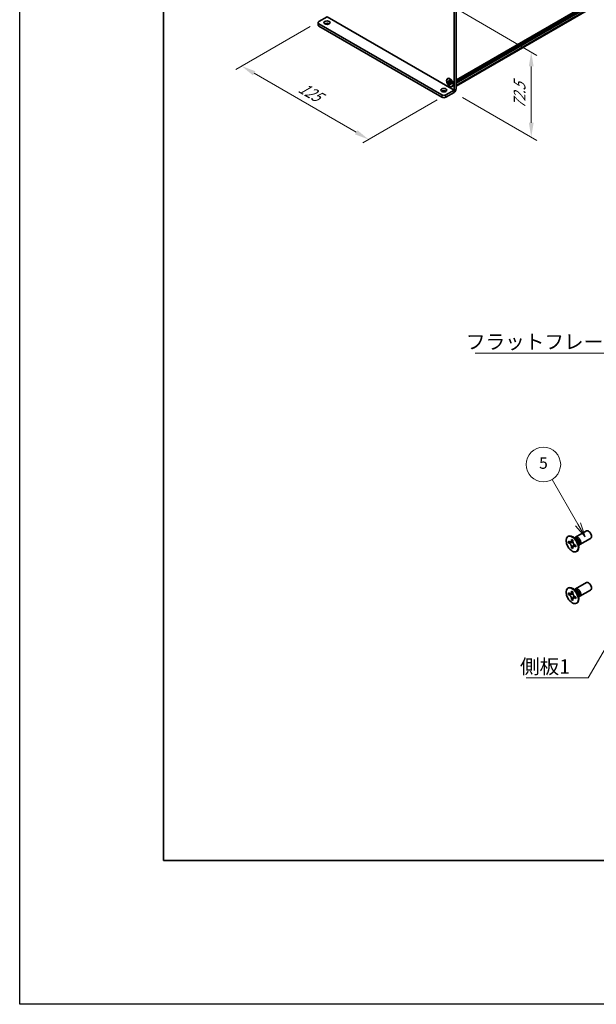
# Model space of a CAD drawing. Units: millimetres. Extents: x -50 to 7754, y -50 to 5419.
# Drawn here: x -50 to 151, y -50 to 292 of the extents above; entities that cross this region are included whole.
import ezdxf

# ---------------------------------------------------------------- set-up
doc = ezdxf.new("R2010")
doc.units = ezdxf.units.MM
doc.header["$LTSCALE"] = 2
doc.layers.get('Defpoints').update_dxf_attribs({"lineweight": 25})
for name, color, linetype, lineweight in [('Border (ISO)', 7, 'Continuous', 35), ('Dimension (ISO)', 7, 'Continuous', 18), ('Symbol (ISO)', 7, 'Continuous', 18), ('Visible (ISO)', 7, 'Continuous', 35), ('Visible Narrow (ISO)', 7, 'Continuous', 25)]:
    doc.layers.add(name, color=color, linetype=linetype, lineweight=lineweight)
doc.layers.add('Symbol (TK)', color=100, linetype='Continuous', lineweight=18, true_color=0x00ff3f)
doc.styles.add('Note Text (TK)', font='txt')
doc.styles.add('Note Text (TK2)', font='txt')
doc.dimstyles.new('Default - Method 1b (TK)', dxfattribs={"dimscale": 2, "dimtxt": 2.5, "dimasz": 2.5, "dimexe": 1, "dimexo": 1.5, "dimgap": 1, "dimtad": 1, "dimtoh": 1, "dimrnd": 1e-08, "dimdsep": 46, "dimtxsty": 'Note Text (TK)', "dimcen": 0.09, "dimdle": 5, "dimclrd": 100, "dimclre": 100, "dimclrt": 7, "dimadec": 1, "dimazin": 1, "dimtfac": 1, "dimtmove": 0, "dimatfit": 3, "dimfxl": 0, "dimtolj": 1, "dimlwd": -1, "dimlwe": -1, "dimarcsym": 0})
doc.dimstyles.new('Default - Method 1b (TK)$7', dxfattribs={"dimscale": 2, "dimtxt": 2.5, "dimasz": 2.5, "dimexe": 1, "dimexo": 1.5, "dimgap": 1, "dimtad": 1, "dimtoh": 1, "dimrnd": 1e-08, "dimdsep": 46, "dimtxsty": 'Note Text (TK)', "dimcen": 0.09, "dimdle": 5, "dimclrd": 256, "dimclre": 100, "dimclrt": 7, "dimadec": 1, "dimazin": 1, "dimtfac": 1, "dimtmove": 0, "dimatfit": 3, "dimfxl": 0, "dimtolj": 1, "dimlwd": -1, "dimlwe": -1, "dimarcsym": 0})

# ---------------------------------------------------------------- blocks, each defined once
blk = doc.blocks.new('図面枠 tk図枠')
at = {"layer": 'Border (ISO)'}
for p, q in [((14.5, 289), (14.5, 8)), ((14.5, 8), (405.5, 8))]:
    blk.add_line(p, q, dxfattribs=at)
blk = doc.blocks.new('バルーン6')
at = {"layer": 'Symbol (TK)', "color": 100, "true_color": 0x00ff40}
for p, q in [((86.62, 66.43), (82.12, 74.23)), ((86.19, 66.18), (87.87, 64.27)), ((86.62, 66.43), (87.87, 64.27)), ((87.87, 64.27), (87.06, 66.68))]:
    blk.add_line(p, q, dxfattribs=at)
at = {"layer": 'Symbol (TK)'}
blk.add_circle((80.62, 76.83), 3, dxfattribs=at)
at = {"layer": 'Symbol (TK)', "color": 7, "insert": (80.62, 76.82), "char_height": 2, "attachment_point": 5, "style": 'Note Text (TK2)'}
blk.add_mtext('5', dxfattribs=at)
blk = doc.blocks.new('*D15')
at = {"layer": 'Defpoints', "color": 0, "transparency": 16777216}
for p in [(54.11, 291.66), (98.3, 266.15), (71.43, 250.63)]:
    blk.add_point(p, dxfattribs=at)
at = {"layer": 'Dimension (ISO)', "color": 100, "transparency": 16777216}
for p, q in [((51.11, 289.93), (25.24, 275)), ((31.57, 273.65), (67.1, 253.13)), ((95.3, 264.42), (69.43, 249.48))]:
    blk.add_line(p, q, dxfattribs=at)
for points in [[(31.99, 274.37), (31.15, 272.93), (27.24, 276.15)], [(67.52, 253.86), (66.69, 252.41), (71.43, 250.63)]]:
    blk.add_solid(points, dxfattribs=at)
at = {"layer": 'Dimension (ISO)', "color": 7, "transparency": 16777216, "insert": (47.54, 269.1), "char_height": 5, "attachment_point": 4, "rotation": 330, "style": 'Note Text (TK)'}
blk.add_mtext('\\A1;{\\Q30.000;\\W0.816;\\H0.816x;125}', dxfattribs=at)
blk = doc.blocks.new('*D16')
at = {"layer": 'Defpoints', "color": 0, "transparency": 16777216}
for p in [(100.25, 297.07), (101.13, 266.96), (128, 251.45)]:
    blk.add_point(p, dxfattribs=at)
at = {"layer": 'Dimension (ISO)', "color": 100, "transparency": 16777216}
for p, q in [((103.25, 295.34), (130, 279.89)), ((128, 276.05), (128, 256.45)), ((104.13, 265.23), (130, 250.3))]:
    blk.add_line(p, q, dxfattribs=at)
for points in [[(127.17, 276.05), (128.83, 276.05), (128, 281.05)], [(127.17, 256.45), (128.83, 256.45), (128, 251.45)]]:
    blk.add_solid(points, dxfattribs=at)
at = {"layer": 'Dimension (ISO)', "color": 7, "transparency": 16777216, "insert": (123.96, 261.25), "char_height": 5, "attachment_point": 4, "rotation": 89.9993, "style": 'Note Text (TK)'}
blk.add_mtext('\\A1;{\\Q29.999;\\W0.817;\\H0.816x;72.5}', dxfattribs=at)

msp = doc.modelspace()

# ---------------------------------------------------------------- linework, layer by layer
at = {"color": 6}
msp.add_lwpolyline([(-50, 1736), (7754.5, 1736), (7754.5, -50), (-50, -50)], close=True, dxfattribs=at)
at = {"layer": 'Visible (ISO)'}
for p, q in [((101.8387, 271.3109), (418.4906, 454.1299)), ((101.8387, 271.0266), (418.5165, 453.8606)), ((101.8387, 270.8224), (418.5165, 453.6564)), ((101.8387, 270.7204), (418.5165, 453.5544)), ((101.8387, 270.5162), (418.5165, 453.3502)), ((101.8387, 270.4142), (418.5165, 453.2482)), ((101.8387, 270.2101), (418.5165, 453.0441)), ((101.8387, 269.1644), (418.2886, 451.8669)), ((101.1316, 295.5419), (101.1316, 267.7814)), ((101.8387, 295.9501), (101.8387, 268.1896)), ((53.8161, 291.2553), (53.8161, 290.4388)), ((54.109, 291.6635), (56.9371, 293.2963)), ((54.109, 290.847), (96.8889, 266.148)), ((54.109, 290.0305), (96.8889, 265.3315)), ((98.9674, 271.7336), (99.0558, 271.7847)), ((99.081, 270.6795), (99.081, 270.9245)), ((99.081, 270.9245), (99.187, 270.8633)), ((99.2356, 270.7689), (99.081, 270.6795)), ((99.187, 270.6183), (99.081, 270.6795)), ((99.2356, 270.8384), (99.2356, 270.7689)), ((99.8669, 270.7446), (99.2356, 270.7689)), ((99.6113, 271.1082), (99.6113, 271.2307)), ((99.6113, 271.2307), (99.8234, 271.1082)), ((99.766, 269.8503), (100.0606, 270.4091)), ((99.8234, 271.1082), (99.8234, 270.9857)), ((98.3032, 266.148), (101.1312, 267.7808)), ((99.6113, 269.761), (99.6113, 269.8835)), ((99.6113, 269.761), (99.766, 269.8503)), ((99.8234, 269.6385), (99.6113, 269.761)), ((99.766, 269.8503), (99.8262, 269.8155)), ((99.8234, 269.761), (99.8234, 269.6385)), ((100.2477, 270.2509), (100.3538, 270.1896)), ((100.3538, 269.9447), (100.2477, 270.0059)), ((100.3538, 270.1896), (100.3538, 269.9447)), ((100.4674, 269.1356), (100.5558, 269.1866)), ((98.3032, 265.3315), (101.1312, 266.9643)), ((143.4225, 112.3849), (147.1772, 114.5527)), ((140.7704, 112.5857), (140.9472, 112.6878)), ((140.9976, 110.4776), (140.9976, 110.9675)), ((140.9976, 110.9675), (141.2097, 110.845)), ((141.3069, 110.6562), (140.9976, 110.4776)), ((141.2097, 110.3551), (140.9976, 110.4776)), ((141.3069, 110.7953), (141.3069, 110.6562)), ((142.5695, 110.6076), (141.3069, 110.6562)), ((142.0582, 111.3349), (142.0582, 111.5798)), ((142.0582, 111.5798), (142.4825, 111.3349)), ((142.3676, 108.8191), (142.9568, 109.9368)), ((142.4825, 111.3349), (142.4825, 111.0899)), ((143.6203, 111.6512), (142.8368, 112.2726)), ((143.1452, 112.028), (143.2058, 112.1479)), ((143.331, 109.6202), (143.5432, 109.4978)), ((144.386, 110.325), (144.5324, 109.3358)), ((144.4748, 109.7252), (144.6089, 109.7176)), ((144.9225, 109.7868), (148.6772, 111.9546)), ((142.0582, 108.6405), (142.0582, 108.8854)), ((142.0582, 108.6405), (142.3676, 108.8191)), ((142.4825, 108.3955), (142.0582, 108.6405)), ((142.3676, 108.8191), (142.4881, 108.7495)), ((142.4825, 108.6405), (142.4825, 108.3955)), ((143.5432, 109.0079), (143.331, 109.1304)), ((143.5432, 109.4978), (143.5432, 109.0079)), ((143.7704, 107.3896), (143.9472, 107.4917)), ((143.4225, 94.422), (147.1772, 96.5898)), ((140.7704, 94.6228), (140.9472, 94.7249)), ((140.9976, 92.5146), (140.9976, 93.0045)), ((140.9976, 93.0045), (141.2097, 92.8821)), ((141.3069, 92.6933), (140.9976, 92.5146)), ((141.2097, 92.3922), (140.9976, 92.5146)), ((141.3069, 92.8324), (141.3069, 92.6933)), ((142.5695, 92.6447), (141.3069, 92.6933)), ((142.0582, 93.372), (142.0582, 93.6169)), ((142.0582, 93.6169), (142.4825, 93.372)), ((142.4825, 93.372), (142.4825, 93.127)), ((143.6203, 93.6883), (142.8368, 94.3097)), ((143.1452, 94.0651), (143.2058, 94.185)), ((144.9225, 91.8239), (148.6772, 93.9917)), ((142.0582, 90.6775), (142.0582, 90.9225)), ((142.0582, 90.6775), (142.3676, 90.8561)), ((142.4825, 90.4326), (142.0582, 90.6775)), ((142.3676, 90.8561), (142.9568, 91.9738)), ((142.3676, 90.8561), (142.4881, 90.7866)), ((142.4825, 90.6775), (142.4825, 90.4326)), ((143.331, 91.6573), (143.5432, 91.5348)), ((143.5432, 91.045), (143.331, 91.1674)), ((143.5432, 91.5348), (143.5432, 91.045)), ((143.7704, 89.4267), (143.9472, 89.5287)), ((144.386, 92.362), (144.5324, 91.3728)), ((144.4748, 91.7622), (144.6089, 91.7547))]:
    msp.add_line(p, q, dxfattribs=at)
for centre, major_axis, start_param, end_param in [((54.8161, 291.2553), (-1, 0), 5.49778714, 7.06858347), ((56.9374, 290.4388), (-1.05, 0), 3.88043833, 5.54433963), ((54.8161, 290.4388), (-1, 0), 0, 0.78539816), ((99.8058, 270.4856), (-0.75, 1.299), 5.53863116, 6.28318531), ((97.596, 266.9645), (-1.05, 0), 3.88043833, 5.54433963), ((99.8058, 270.4856), (0.75, -1.299), 0, 0.74455414), ((101.1312, 267.7812), (0.5003, 0.8665), 3.92699082, 5.49778714), ((97.596, 266.5562), (-1, 0), 0.78539816, 2.35619449), ((97.596, 265.7397), (1, 0), 3.92699082, 5.49778714), ((142.4472, 110.0897), (-1.5, 2.5981), 3.14159265, 6.28318531), ((147.9272, 113.2537), (-0.75, 1.299), 3.14159265, 6.28318531), ((144.1725, 111.0859), (-0.75, 1.299), 2.78022553, 6.64455243), ((143.8189, 110.8817), (-0.625, 1.0825), 3.17115745, 6.25362051), ((147.9272, 95.2907), (-0.75, 1.299), 3.14159265, 6.28318531), ((142.4472, 92.1268), (-1.5, 2.5981), 3.14159265, 6.28318531), ((144.1725, 93.1229), (-0.75, 1.299), 2.78022553, 6.64455243), ((143.8189, 92.9188), (-0.625, 1.0825), 3.17115745, 6.25362051)]:
    msp.add_ellipse(centre, major_axis=major_axis, ratio=0.57735027, start_param=start_param, end_param=end_param, dxfattribs=at)
for centre, major_axis in [((56.9374, 291.2553), (1.05, 0)), ((99.7174, 270.4346), (-0.8125, 1.4073)), ((99.7174, 270.4346), (-0.75, 1.299)), ((97.596, 267.781), (1.05, 0)), ((142.2704, 109.9877), (-1.5, 2.5981)), ((142.2704, 92.0247), (-1.5, 2.5981))]:
    msp.add_ellipse(centre, major_axis=major_axis, ratio=0.57735027, dxfattribs=at)
for points, knots in [([(99.6113, 271.1082), (99.6113, 271.0935), (99.6107, 271.0792), (99.6084, 271.0507), (99.6066, 271.0367), (99.5992, 270.9949), (99.5916, 270.9687), (99.571, 270.9204), (99.5578, 270.8987), (99.5117, 270.8438), (99.4724, 270.8202), (99.39, 270.8028), (99.35, 270.8039), (99.2685, 270.823), (99.2279, 270.8397), (99.187, 270.8633)], [0, 0, 0, 0, 0.010798916, 0.010798916, 0.021961727, 0.021961727, 0.045257146, 0.045257146, 0.069525905, 0.069525905, 0.116754864, 0.116754864, 0.154152318, 0.154152318, 0.188823604, 0.188823604, 0.188823604, 0.188823604]), ([(99.187, 270.6183), (99.1998, 270.611), (99.2125, 270.603), (99.2383, 270.5854), (99.2513, 270.5758), (99.2912, 270.5442), (99.3177, 270.5202), (99.3698, 270.4662), (99.3953, 270.4363), (99.4658, 270.3424), (99.5059, 270.2738), (99.5622, 270.1462), (99.5812, 270.089), (99.6054, 269.981), (99.6113, 269.9306), (99.6113, 269.8835)], [0, 0, 0, 0, 0.010798916, 0.010798916, 0.021961727, 0.021961727, 0.045257146, 0.045257146, 0.069525905, 0.069525905, 0.116754864, 0.116754864, 0.154152318, 0.154152318, 0.188823604, 0.188823604, 0.188823604, 0.188823604]), ([(99.8305, 270.8923), (99.7732, 270.8877), (99.7167, 270.8834), (99.6262, 270.8726), (99.5902, 270.8668), (99.5392, 270.855), (99.5215, 270.8493), (99.4998, 270.8404), (99.4929, 270.8369), (99.487, 270.8335)], [0.090164851, 0.090164851, 0.090164851, 0.090164851, 0.126194147, 0.126194147, 0.152815434, 0.152815434, 0.175356929, 0.175356929, 0.190911035, 0.190911035, 0.190911035, 0.190911035]), ([(100.2477, 270.2509), (100.235, 270.2582), (100.2222, 270.2662), (100.1965, 270.2838), (100.1834, 270.2934), (100.1435, 270.325), (100.1171, 270.349), (100.0649, 270.403), (100.0395, 270.4329), (99.9689, 270.5268), (99.9288, 270.5954), (99.8725, 270.723), (99.8535, 270.7802), (99.8293, 270.8882), (99.8234, 270.9386), (99.8234, 270.9857)], [0, 0, 0, 0, 0.010798916, 0.010798916, 0.021961727, 0.021961727, 0.045257146, 0.045257146, 0.069525905, 0.069525905, 0.116754864, 0.116754864, 0.154152318, 0.154152318, 0.188823604, 0.188823604, 0.188823604, 0.188823604]), ([(99.8234, 269.761), (99.8234, 269.8257), (99.8345, 269.8833), (99.8779, 269.9784), (99.91, 270.0147), (99.9893, 270.0589), (100.0352, 270.0674), (100.137, 270.0572), (100.1921, 270.0381), (100.2477, 270.0059)], [0, 0, 0, 0, 0.047534213, 0.047534213, 0.095646709, 0.095646709, 0.141901189, 0.141901189, 0.189099427, 0.189099427, 0.189099427, 0.189099427]), ([(99.9477, 270.0357), (99.9597, 270.0426), (99.9745, 270.0532), (100.0052, 270.0836), (100.0163, 270.0955), (100.0438, 270.1277), (100.061, 270.1497), (100.0998, 270.202), (100.1217, 270.2333), (100.1525, 270.2779), (100.1614, 270.2908), (100.1704, 270.3037)], [0, 0, 0, 0, 0.031629042, 0.031629042, 0.046446308, 0.046446308, 0.066275841, 0.066275841, 0.090813147, 0.090813147, 0.100732171, 0.100732171, 0.100732171, 0.100732171]), ([(142.0582, 111.3349), (142.0582, 111.3055), (142.0571, 111.2768), (142.0524, 111.2199), (142.0489, 111.1919), (142.0341, 111.1082), (142.0189, 111.0559), (141.9776, 110.9594), (141.9512, 110.9158), (141.859, 110.8062), (141.7804, 110.7589), (141.6157, 110.724), (141.5356, 110.7263), (141.3727, 110.7645), (141.2914, 110.7978), (141.2097, 110.845)], [0, 0, 0, 0, 0.010798916, 0.010798916, 0.021961727, 0.021961727, 0.045257146, 0.045257146, 0.069525905, 0.069525905, 0.116754864, 0.116754864, 0.154152318, 0.154152318, 0.188823604, 0.188823604, 0.188823604, 0.188823604]), ([(141.2097, 110.3551), (141.2352, 110.3404), (141.2606, 110.3244), (141.3122, 110.2893), (141.3382, 110.2701), (141.4181, 110.2069), (141.471, 110.1588), (141.5752, 110.051), (141.6262, 109.9911), (141.7672, 109.8032), (141.8475, 109.666), (141.96, 109.4109), (141.9981, 109.2964), (142.0464, 109.0805), (142.0582, 108.9798), (142.0582, 108.8854)], [0, 0, 0, 0, 0.010798916, 0.010798916, 0.021961727, 0.021961727, 0.045257146, 0.045257146, 0.069525905, 0.069525905, 0.116754864, 0.116754864, 0.154152318, 0.154152318, 0.188823604, 0.188823604, 0.188823604, 0.188823604]), ([(142.4967, 110.9031), (142.3821, 110.8939), (142.269, 110.8852), (142.0881, 110.8637), (142.016, 110.8521), (141.9141, 110.8285), (141.8787, 110.817), (141.8352, 110.7992), (141.8215, 110.7924), (141.8097, 110.7856)], [0.090164851, 0.090164851, 0.090164851, 0.090164851, 0.126194147, 0.126194147, 0.152815434, 0.152815434, 0.175356929, 0.175356929, 0.190911035, 0.190911035, 0.190911035, 0.190911035]), ([(143.331, 109.6202), (143.3056, 109.6349), (143.2801, 109.651), (143.2286, 109.6861), (143.2025, 109.7053), (143.1226, 109.7685), (143.0698, 109.8166), (142.9655, 109.9244), (142.9146, 109.9843), (142.7735, 110.1722), (142.6933, 110.3093), (142.5807, 110.5645), (142.5426, 110.679), (142.4943, 110.8949), (142.4825, 110.9956), (142.4825, 111.0899)], [0, 0, 0, 0, 0.010798916, 0.010798916, 0.021961727, 0.021961727, 0.045257146, 0.045257146, 0.069525905, 0.069525905, 0.116754864, 0.116754864, 0.154152318, 0.154152318, 0.188823604, 0.188823604, 0.188823604, 0.188823604]), ([(142.731, 109.1898), (142.755, 109.2036), (142.7847, 109.2249), (142.846, 109.2856), (142.8682, 109.3095), (142.9233, 109.374), (142.9577, 109.4179), (143.0352, 109.5224), (143.079, 109.5851), (143.1407, 109.6742), (143.1585, 109.7001), (143.1764, 109.726)], [0, 0, 0, 0, 0.031629042, 0.031629042, 0.046446308, 0.046446308, 0.066275841, 0.066275841, 0.090813147, 0.090813147, 0.100732171, 0.100732171, 0.100732171, 0.100732171]), ([(142.4825, 108.6405), (142.4825, 108.7698), (142.5047, 108.8851), (142.5914, 109.0753), (142.6556, 109.1478), (142.8143, 109.2362), (142.9061, 109.2533), (143.1096, 109.2329), (143.2198, 109.1946), (143.331, 109.1304)], [0, 0, 0, 0, 0.047534213, 0.047534213, 0.095646709, 0.095646709, 0.141901189, 0.141901189, 0.189099427, 0.189099427, 0.189099427, 0.189099427]), ([(142.0582, 93.372), (142.0582, 93.3426), (142.0571, 93.3139), (142.0524, 93.257), (142.0489, 93.229), (142.0341, 93.1453), (142.0189, 93.093), (141.9776, 92.9964), (141.9512, 92.9529), (141.859, 92.8432), (141.7804, 92.796), (141.6157, 92.7611), (141.5356, 92.7634), (141.3727, 92.8016), (141.2914, 92.8349), (141.2097, 92.8821)], [0, 0, 0, 0, 0.010798916, 0.010798916, 0.021961727, 0.021961727, 0.045257146, 0.045257146, 0.069525905, 0.069525905, 0.116754864, 0.116754864, 0.154152318, 0.154152318, 0.188823604, 0.188823604, 0.188823604, 0.188823604]), ([(142.4967, 92.9402), (142.3821, 92.9309), (142.269, 92.9223), (142.0881, 92.9008), (142.016, 92.8892), (141.9141, 92.8656), (141.8787, 92.8541), (141.8352, 92.8363), (141.8215, 92.8294), (141.8097, 92.8226)], [0.090164851, 0.090164851, 0.090164851, 0.090164851, 0.126194147, 0.126194147, 0.152815434, 0.152815434, 0.175356929, 0.175356929, 0.190911035, 0.190911035, 0.190911035, 0.190911035]), ([(143.331, 91.6573), (143.3056, 91.672), (143.2801, 91.688), (143.2286, 91.7232), (143.2025, 91.7424), (143.1226, 91.8055), (143.0698, 91.8536), (142.9655, 91.9615), (142.9146, 92.0213), (142.7735, 92.2092), (142.6933, 92.3464), (142.5807, 92.6016), (142.5426, 92.716), (142.4943, 92.932), (142.4825, 93.0327), (142.4825, 93.127)], [0, 0, 0, 0, 0.010798916, 0.010798916, 0.021961727, 0.021961727, 0.045257146, 0.045257146, 0.069525905, 0.069525905, 0.116754864, 0.116754864, 0.154152318, 0.154152318, 0.188823604, 0.188823604, 0.188823604, 0.188823604]), ([(141.2097, 92.3922), (141.2352, 92.3775), (141.2606, 92.3615), (141.3122, 92.3263), (141.3382, 92.3071), (141.4181, 92.244), (141.471, 92.1959), (141.5752, 92.088), (141.6262, 92.0282), (141.7672, 91.8402), (141.8475, 91.7031), (141.96, 91.4479), (141.9981, 91.3335), (142.0464, 91.1175), (142.0582, 91.0168), (142.0582, 90.9225)], [0, 0, 0, 0, 0.010798916, 0.010798916, 0.021961727, 0.021961727, 0.045257146, 0.045257146, 0.069525905, 0.069525905, 0.116754864, 0.116754864, 0.154152318, 0.154152318, 0.188823604, 0.188823604, 0.188823604, 0.188823604]), ([(142.4825, 90.6775), (142.4825, 90.8069), (142.5047, 90.9222), (142.5914, 91.1124), (142.6556, 91.1849), (142.8143, 91.2733), (142.9061, 91.2903), (143.1096, 91.27), (143.2198, 91.2317), (143.331, 91.1674)], [0, 0, 0, 0, 0.047534213, 0.047534213, 0.095646709, 0.095646709, 0.141901189, 0.141901189, 0.189099427, 0.189099427, 0.189099427, 0.189099427]), ([(142.731, 91.2269), (142.755, 91.2407), (142.7847, 91.262), (142.846, 91.3227), (142.8682, 91.3466), (142.9233, 91.411), (142.9577, 91.4549), (143.0352, 91.5595), (143.079, 91.6221), (143.1407, 91.7113), (143.1585, 91.7371), (143.1764, 91.763)], [0, 0, 0, 0, 0.031629042, 0.031629042, 0.046446308, 0.046446308, 0.066275841, 0.066275841, 0.090813147, 0.090813147, 0.100732171, 0.100732171, 0.100732171, 0.100732171])]:
    msp.add_open_spline(points, degree=3, knots=knots, dxfattribs=at)
at = {"layer": 'Visible Narrow (ISO)'}
for p, q in [((418.5165, 454.1872), (101.8387, 271.3532)), ((101.8387, 271.1286), (418.5165, 453.9626)), ((101.8387, 269.5365), (418.5165, 452.3704)), ((101.1312, 267.7808), (56.9371, 293.2963)), ((56.9374, 293.2969), (101.1316, 267.7814)), ((54.109, 290.0305), (54.109, 290.847)), ((101.1312, 266.9643), (101.1312, 267.7808)), ((101.1316, 267.7814), (101.8387, 268.1896)), ((96.8889, 266.148), (96.8889, 265.3315)), ((98.3032, 265.3315), (98.3032, 266.148))]:
    msp.add_line(p, q, dxfattribs=at)
for centre, major_axis, start_param, end_param in [((143.6054, 110.7584), (-0.625, 1.0825), 3.59860257, 5.82617539), ((143.4443, 110.6654), (0.6774, -1.1733), 0.97012773, 2.17146493), ((143.6054, 92.7955), (-0.625, 1.0825), 3.59860257, 5.82617539), ((143.4443, 92.7025), (0.6774, -1.1733), 0.97012773, 2.17146493)]:
    msp.add_ellipse(centre, major_axis=major_axis, ratio=0.57735027, start_param=start_param, end_param=end_param, dxfattribs=at)
for points, knots in [([(99.8939, 270.6747), (99.8913, 270.6747), (99.8888, 270.6746), (99.8286, 270.6736), (99.7685, 270.6741), (99.6482, 270.675), (99.5881, 270.6755), (99.4729, 270.6735), (99.4178, 270.6711), (99.3178, 270.6604), (99.2728, 270.6522), (99.2174, 270.6335), (99.2012, 270.6265), (99.187, 270.6183)], [-0.044806562, -0.044806562, -0.044806562, -0.044806562, -0.043683104, -0.043683104, -0.018526854, -0.018526854, 0.006629396, 0.006629396, 0.031785646, 0.031785646, 0.056941896, 0.056941896, 0.068973146, 0.068973146, 0.068973146, 0.068973146]), ([(99.8234, 271.0975), (99.7965, 271.1107), (99.7697, 271.1214), (99.7131, 271.1336), (99.6835, 271.1343), (99.6397, 271.1223), (99.6255, 271.1164), (99.6113, 271.1082)], [0.0089731458, 0.0089731458, 0.0089731458, 0.0089731458, 0.0317856458, 0.0317856458, 0.0569418958, 0.0569418958, 0.0689731458, 0.0689731458, 0.0689731458, 0.0689731458]), ([(99.6113, 269.8835), (99.6255, 269.8916), (99.6397, 269.9021), (99.6835, 269.9408), (99.7131, 269.9756), (99.7724, 270.057), (99.8021, 270.1034), (99.8614, 270.2022), (99.891, 270.2545), (99.9503, 270.3591), (99.98, 270.4114), (100.0109, 270.463), (100.0122, 270.4652), (100.0136, 270.4674)], [-0.068973146, -0.068973146, -0.068973146, -0.068973146, -0.056941896, -0.056941896, -0.031785646, -0.031785646, -0.006629396, -0.006629396, 0.018526854, 0.018526854, 0.043683104, 0.043683104, 0.044806562, 0.044806562, 0.044806562, 0.044806562]), ([(100.2477, 270.0059), (100.2619, 270.0141), (100.274, 270.0235), (100.3063, 270.0554), (100.3206, 270.0814), (100.3383, 270.1365), (100.3425, 270.1651), (100.3445, 270.195)], [-0.0689731458, -0.0689731458, -0.0689731458, -0.0689731458, -0.0569418958, -0.0569418958, -0.0317856458, -0.0317856458, -0.0089731458, -0.0089731458, -0.0089731458, -0.0089731458]), ([(142.6234, 110.4679), (142.6183, 110.4678), (142.6131, 110.4677), (142.4928, 110.4657), (142.3726, 110.4666), (142.1321, 110.4685), (142.0119, 110.4695), (141.7815, 110.4655), (141.6713, 110.4607), (141.4712, 110.4393), (141.3812, 110.4228), (141.2704, 110.3855), (141.2381, 110.3715), (141.2097, 110.3551)], [-0.044806562, -0.044806562, -0.044806562, -0.044806562, -0.043683104, -0.043683104, -0.018526854, -0.018526854, 0.006629396, 0.006629396, 0.031785646, 0.031785646, 0.056941896, 0.056941896, 0.068973146, 0.068973146, 0.068973146, 0.068973146]), ([(142.4825, 111.3135), (142.4287, 111.34), (142.375, 111.3612), (142.2619, 111.3857), (142.2026, 111.387), (142.115, 111.363), (142.0866, 111.3513), (142.0582, 111.3349)], [0.0089731458, 0.0089731458, 0.0089731458, 0.0089731458, 0.0317856458, 0.0317856458, 0.0569418958, 0.0569418958, 0.0689731458, 0.0689731458, 0.0689731458, 0.0689731458]), ([(142.0582, 108.8854), (142.0866, 108.9018), (142.115, 108.9228), (142.2026, 109), (142.2619, 109.0697), (142.3805, 109.2324), (142.4398, 109.3254), (142.5584, 109.5229), (142.6177, 109.6275), (142.7363, 109.8367), (142.7956, 109.9413), (142.8575, 110.0445), (142.8601, 110.0489), (142.8628, 110.0533)], [-0.068973146, -0.068973146, -0.068973146, -0.068973146, -0.056941896, -0.056941896, -0.031785646, -0.031785646, -0.006629396, -0.006629396, 0.018526854, 0.018526854, 0.043683104, 0.043683104, 0.044806562, 0.044806562, 0.044806562, 0.044806562]), ([(143.331, 109.1304), (143.3594, 109.1467), (143.3837, 109.1654), (143.4483, 109.2293), (143.4769, 109.2813), (143.5122, 109.3915), (143.5207, 109.4487), (143.5247, 109.5085)], [-0.0689731458, -0.0689731458, -0.0689731458, -0.0689731458, -0.0569418958, -0.0569418958, -0.0317856458, -0.0317856458, -0.0089731458, -0.0089731458, -0.0089731458, -0.0089731458]), ([(142.6234, 92.505), (142.6183, 92.5049), (142.6131, 92.5048), (142.4928, 92.5027), (142.3726, 92.5037), (142.1321, 92.5056), (142.0119, 92.5065), (141.7815, 92.5026), (141.6713, 92.4978), (141.4712, 92.4764), (141.3812, 92.4599), (141.2704, 92.4226), (141.2381, 92.4085), (141.2097, 92.3922)], [-0.044806562, -0.044806562, -0.044806562, -0.044806562, -0.043683104, -0.043683104, -0.018526854, -0.018526854, 0.006629396, 0.006629396, 0.031785646, 0.031785646, 0.056941896, 0.056941896, 0.068973146, 0.068973146, 0.068973146, 0.068973146]), ([(142.4825, 93.3506), (142.4287, 93.377), (142.375, 93.3983), (142.2619, 93.4228), (142.2026, 93.4241), (142.115, 93.4001), (142.0866, 93.3883), (142.0582, 93.372)], [0.0089731458, 0.0089731458, 0.0089731458, 0.0089731458, 0.0317856458, 0.0317856458, 0.0569418958, 0.0569418958, 0.0689731458, 0.0689731458, 0.0689731458, 0.0689731458]), ([(142.0582, 90.9225), (142.0866, 90.9388), (142.115, 90.9598), (142.2026, 91.0371), (142.2619, 91.1068), (142.3805, 91.2695), (142.4398, 91.3624), (142.5584, 91.56), (142.6177, 91.6646), (142.7363, 91.8738), (142.7956, 91.9784), (142.8575, 92.0816), (142.8601, 92.086), (142.8628, 92.0904)], [-0.068973146, -0.068973146, -0.068973146, -0.068973146, -0.056941896, -0.056941896, -0.031785646, -0.031785646, -0.006629396, -0.006629396, 0.018526854, 0.018526854, 0.043683104, 0.043683104, 0.044806562, 0.044806562, 0.044806562, 0.044806562]), ([(143.331, 91.1674), (143.3594, 91.1838), (143.3837, 91.2025), (143.4483, 91.2664), (143.4769, 91.3184), (143.5122, 91.4286), (143.5207, 91.4857), (143.5247, 91.5455)], [-0.0689731458, -0.0689731458, -0.0689731458, -0.0689731458, -0.0569418958, -0.0569418958, -0.0317856458, -0.0317856458, -0.0089731458, -0.0089731458, -0.0089731458, -0.0089731458])]:
    msp.add_open_spline(points, degree=3, knots=knots, dxfattribs=at)

# ---------------------------------------------------------------- block references
at = {"xscale": 2, "yscale": 2, "zscale": 2}
msp.add_blockref('図面枠 tk図枠', (-29, -16), dxfattribs=at)
at = {"layer": 'Symbol (TK)', "xscale": 2, "yscale": 2, "zscale": 2}
msp.add_blockref('バルーン6', (-29, -16), dxfattribs=at)

# ---------------------------------------------------------------- texts
at = {"layer": 'Symbol (ISO)', "color": 7, "char_height": 5, "attachment_point": 1, "line_spacing_factor": 1.5, "style": 'Note Text (TK)'}
for s, insert, width in [('{\\fＭＳ Ｐゴシック|b0|i0;フラットフレーム1}', (105.2914, 182.8098), 53.070178), ('{\\fＭＳ Ｐゴシック|b0|i0;側板1}', (124.0754, 69.9322), 18.71345)]:
    msp.add_mtext(s, dxfattribs=dict(at, insert=insert, width=width))

# ---------------------------------------------------------------- dimensions: what is measured, and where the dimension line sits
at = {"layer": 'Dimension (ISO)', "color": 100, "true_color": 0x00ff3f}
for base, p1, p2, angle, text, override, picture, middle in [((128.0013, 251.4508), (100.2477, 297.0728), (101.1312, 266.9643), 89.999316, '{\\Q29.999;\\W0.817;\\H0.816x;<>}', {"dimgap": 1, "dimtoh": 0, "dimdec": 2, "dimlfac": 2.407957, "dimtol": 0, "dimlim": 0, "dimtp": 0, "dimtm": 0, "dimtdec": 2, "dimtofl": 0, "dimatfit": 1}, '*D16', (128.0015, 266.25)), ((71.4331, 250.6346), (54.109, 291.6635), (98.3032, 266.148), 150, '{\\Q30.000;\\W0.816;\\H0.816x;<>}', {"dimgap": 1, "dimtoh": 0, "dimdec": 2, "dimlfac": 2.44949, "dimtol": 0, "dimlim": 0, "dimtp": 0, "dimtm": 0, "dimtdec": 2, "dimtofl": 0, "dimatfit": 1}, '*D15', (49.336, 263.3923))]:
    dim = msp.add_linear_dim(base=base, p1=p1, p2=p2, angle=angle, text=text, dimstyle='Default - Method 1b (TK)', override=override, dxfattribs=at)
    dim.commit()
    dim.dimension.update_dxf_attribs({"geometry": picture, "text_midpoint": middle, "dimtype": 160})

# ---------------------------------------------------------------- leaders
at = {"layer": 'Symbol (ISO)', "color": 100, "true_color": 0x00ff40, "annotation_type": 0, "has_hookline": 1, "hookline_direction": 1}
for points, text_width in [([(179.4192, 148.3306), (163.3616, 176.3234), (158.3616, 176.3234)], 49.8295), ([(167.3881, 97.2126), (147.7888, 63.4583), (142.7888, 63.4583)], 16.5625)]:
    msp.add_leader(points, dimstyle='Default - Method 1b (TK)$7', override={"dimgap": 0, "dimtad": 1}, dxfattribs=dict(at, text_width=text_width))

doc.saveas('drawing.dxf')
